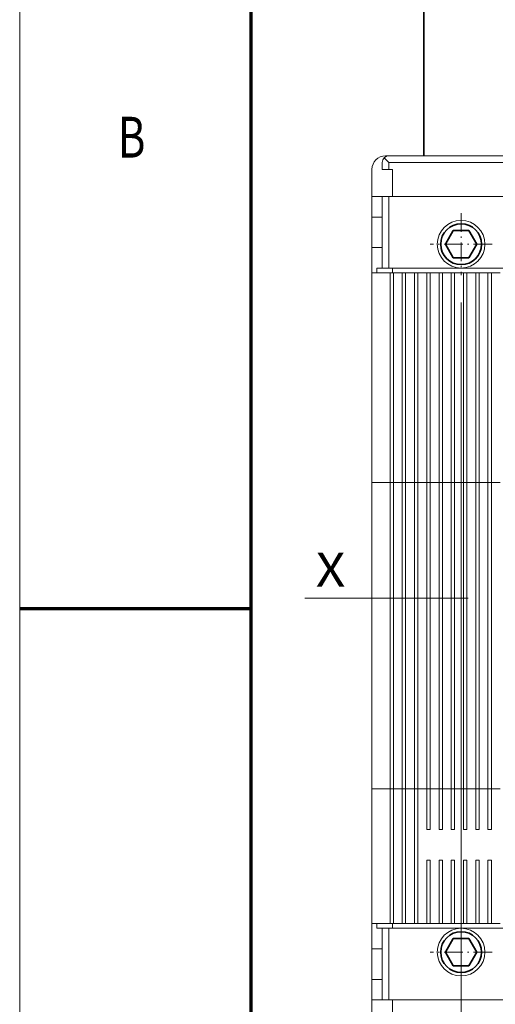
# Model space of a CAD drawing. Extents: x 0 to 420, y 0 to 297.
# Drawn here: x 0 to 35, y 119 to 192 of the extents above; entities that cross this region are included whole.
import ezdxf
from ezdxf.enums import TextEntityAlignment as Align

# ---------------------------------------------------------------- set-up
doc = ezdxf.new("R2010")
doc.units = 0
doc.linetypes.add('DASHDOT', pattern=[18.5, 12, -3, 0.5, -3])
doc.layers.get('0').update_dxf_attribs({"lineweight": 13})
doc.styles.get("Standard").update_dxf_attribs({"font": 'isocp.shx'})
doc.dimstyles.get("Standard").update_dxf_attribs({"dimtxt": 2.5, "dimasz": 2.5, "dimexe": 1.25, "dimexo": 0.625, "dimtad": 1, "dimcen": 2.5, "dimadec": 0, "dimazin": 0, "dimtfac": 1, "dimtmove": 0, "dimatfit": 0, "dimfxl": 1, "dimarcsym": 0})

# ---------------------------------------------------------------- blocks, each defined once
blk = doc.blocks.new('*D63')
at = {"color": 7, "lineweight": 13}
for p, q in [((32.433883, 170.987848), (32.433883, 75.152175)), ((44.933883, 170.987848), (44.933883, 75.152175))]:
    blk.add_line(p, q, dxfattribs=at)
at = {"color": 7, "lineweight": 13, "ltscale": 0.3125}
blk.add_line((32.433883, 77.152175), (44.933883, 77.152175), dxfattribs=at)
at = {"color": 7, "lineweight": 13}
for points in [[(34.365736, 77.669815), (32.433883, 77.152175), (34.365736, 76.634536)], [(43.002032, 76.634536), (44.933883, 77.152175), (43.002032, 77.669815)]]:
    blk.add_lwpolyline(points, dxfattribs=at)
for s, p, p2 in [('25', (37.225298, 78.152175), (41.095037, 78.152175)), ('0.98', (34.357093, 74.152175), (42.496574, 74.152175)), ('"', (42.496574, 74.152175), (43.963241, 74.152175))]:
    blk.add_text(s, height=2, dxfattribs=at).set_placement(p, p2, align=Align.FIT)
blk = doc.blocks.new('BLOCK988')
at = {"color": 7, "lineweight": 13}
blk.add_text('B', height=3, dxfattribs=at).set_placement((7.213372, 181.625), (9.236628, 181.625), align=Align.FIT)
blk = doc.blocks.new('BLOCK1027')
at = {"color": 7, "lineweight": 13}
blk.add_text('X', height=5, dxfattribs=at).set_placement((-71.349358, 14.187099), (-67.012184, 14.187099), align=Align.FIT)
blk = doc.blocks.new('BLOCK1043')
at = {"color": 7, "linetype": 'DASHDOT', "lineweight": 13, "ltscale": 0.2275}
for p, q in [((-50, -34.950001), (-50, -44.049999)), ((-45.450001, -39.5), (-54.549999, -39.5))]:
    blk.add_line(p, q, dxfattribs=at)
blk = doc.blocks.new('BLOCK1047')
at = {"color": 7, "linetype": 'DASHDOT', "lineweight": 13, "ltscale": 0.2275}
for p, q in [((-50, 69.050003), (-50, 59.950001)), ((-45.450001, 64.5), (-54.549999, 64.5))]:
    blk.add_line(p, q, dxfattribs=at)
blk = doc.blocks.new('BLOCK1053')
at = {"color": 7, "lineweight": 35}
blk.add_line((-55.5, 77.5), (-55.5, 121.62), dxfattribs=at)
at = {"color": 7, "lineweight": 13, "ltscale": 0.025}
for p, q in [((-60.6, 76.5), (-61.31, 77.21)), ((-61.6, 75.5), (-61.6, 76.5)), ((-61.6, 75.5), (-60.6, 75.5)), ((-60.6, 75.5), (-60.6, 76.5)), ((-61.6, 71.5), (-60.6, 71.5)), ((-61.6, -46.5), (-60.6, -46.5))]:
    blk.add_line(p, q, dxfattribs=at)
at = {"color": 7, "lineweight": 13, "ltscale": 0.012499}
blk.add_line((-61.1, 77.5), (-60.6, 77.5), dxfattribs=at)
at = {"color": 7, "lineweight": 13, "ltscale": 0.1025}
blk.add_line((-56.5, 77.5), (-60.6, 77.5), dxfattribs=at)
at = {"color": 7, "lineweight": 13}
for p, q in [((-60.6, 77.5), (-40.5, 77.5)), ((-60.6, 76.5), (-40.5, 76.5)), ((35.6, 71.5), (-60.6, 71.5)), ((35.1, 61), (-60.1, 61)), ((-63.1, 29.5), (-63.1, 60.3)), ((-60.45, 60.3), (-60.45, 29.5)), ((-59.95, 60.3), (-59.95, 29.5)), ((-58.65, 60.3), (-58.65, 29.5)), ((-58.15, 60.3), (-58.15, 29.5)), ((-56.85, 60.3), (-56.85, 29.5)), ((-56.35, 60.3), (-56.35, 29.5)), ((-55.05, 60.3), (-55.05, 29.5)), ((-54.55, 60.3), (-54.55, 29.5)), ((-53.25, 60.3), (-53.25, 29.5)), ((-52.75, 60.3), (-52.75, 29.5)), ((-51.45, 60.3), (-51.45, 29.5)), ((-50.95, 60.3), (-50.95, 29.5)), ((-49.65, 60.3), (-49.65, 29.5)), ((-49.15, 60.3), (-49.15, 29.5)), ((-47.85, 60.3), (-47.85, 29.5)), ((-47.35, 60.3), (-47.35, 29.5)), ((-46.05, 60.3), (-46.05, 29.5)), ((-45.55, 60.3), (-45.55, 29.5)), ((-63.1, -15.5), (-63.1, 29.5)), ((-60.45, -15.5), (-60.45, 29.5)), ((-59.95, 29.5), (-59.95, -15.5)), ((-58.65, 29.5), (-58.65, -15.5)), ((-58.15, 29.5), (-58.15, -15.5)), ((-56.85, 29.5), (-56.85, -15.5)), ((-56.35, 29.5), (-56.35, -15.5)), ((-55.05, 29.5), (-55.05, -15.5)), ((-54.55, 29.5), (-54.55, -15.5)), ((-53.25, 29.5), (-53.25, -15.5)), ((-52.75, 29.5), (-52.75, -15.5)), ((-51.45, 29.5), (-51.45, -15.5)), ((-50.95, 29.5), (-50.95, -15.5)), ((-49.65, 29.5), (-49.65, -15.5)), ((-49.15, 29.5), (-49.15, -15.5)), ((-47.85, 29.5), (-47.85, -15.5)), ((-47.35, 29.5), (-47.35, -15.5)), ((-46.05, 29.5), (-46.05, -15.5)), ((-45.55, 29.5), (-45.55, -15.5)), ((35.1, -36), (-60.1, -36)), ((35.6, -46.5), (-60.6, -46.5))]:
    blk.add_line(p, q, dxfattribs=at)
at = {"color": 7, "lineweight": 13, "ltscale": 0.325}
blk.add_line((-43.5, 77.5), (-56.5, 77.5), dxfattribs=at)
at = {"color": 7, "lineweight": 13, "ltscale": 0.100001}
blk.add_line((-63.1, 71.5), (-63.1, 75.5), dxfattribs=at)
at = {"color": 7, "lineweight": 13, "ltscale": 0.0125}
for p, q in [((-60.6, 75.5), (-60.1, 75.5)), ((-59.95, 60.3), (-60.45, 60.3)), ((-58.15, 60.3), (-58.65, 60.3)), ((-56.35, 60.3), (-56.85, 60.3)), ((-54.55, 60.3), (-55.05, 60.3)), ((-52.75, 60.3), (-53.25, 60.3)), ((-50.95, 60.3), (-51.45, 60.3)), ((-49.15, 60.3), (-49.65, 60.3)), ((-47.35, 60.3), (-47.85, 60.3)), ((-45.55, 60.3), (-46.05, 60.3)), ((-59.95, 29.5), (-60.45, 29.5)), ((-58.15, 29.5), (-58.65, 29.5)), ((-56.35, 29.5), (-56.85, 29.5)), ((-54.55, 29.5), (-55.05, 29.5)), ((-52.75, 29.5), (-53.25, 29.5)), ((-50.95, 29.5), (-51.45, 29.5)), ((-49.15, 29.5), (-49.65, 29.5)), ((-47.35, 29.5), (-47.85, 29.5)), ((-45.55, 29.5), (-46.05, 29.5)), ((-59.95, -15.5), (-60.45, -15.5)), ((-58.15, -15.5), (-58.65, -15.5)), ((-56.35, -15.5), (-56.85, -15.5)), ((-54.55, -15.5), (-55.05, -15.5)), ((-52.75, -15.5), (-53.25, -15.5)), ((-50.95, -15.5), (-51.45, -15.5)), ((-49.15, -15.5), (-49.65, -15.5)), ((-47.35, -15.5), (-47.85, -15.5)), ((-45.55, -15.5), (-46.05, -15.5)), ((-55.05, -21.5), (-54.55, -21.5)), ((-53.25, -21.5), (-52.75, -21.5)), ((-51.45, -21.5), (-50.95, -21.5)), ((-49.65, -21.5), (-49.15, -21.5)), ((-47.85, -21.5), (-47.35, -21.5)), ((-46.05, -21.5), (-45.55, -21.5)), ((-55.05, -26), (-54.55, -26)), ((-53.25, -26), (-52.75, -26)), ((-51.45, -26), (-50.95, -26)), ((-49.65, -26), (-49.15, -26)), ((-47.85, -26), (-47.35, -26)), ((-46.05, -26), (-45.55, -26)), ((-59.95, -35.3), (-60.45, -35.3)), ((-58.15, -35.3), (-58.65, -35.3)), ((-56.35, -35.3), (-56.85, -35.3)), ((-54.55, -35.3), (-55.05, -35.3)), ((-52.75, -35.3), (-53.25, -35.3)), ((-50.95, -35.3), (-51.45, -35.3)), ((-49.15, -35.3), (-49.65, -35.3)), ((-47.35, -35.3), (-47.85, -35.3)), ((-45.55, -35.3), (-46.05, -35.3))]:
    blk.add_line(p, q, dxfattribs=at)
at = {"color": 7, "lineweight": 13, "ltscale": 0.1}
for p, q in [((-60.1, 71.5), (-60.1, 75.5)), ((-60.1, -50.5), (-60.1, -46.5))]:
    blk.add_line(p, q, dxfattribs=at)
at = {"color": 7, "lineweight": 13, "ltscale": 0.01}
blk.add_line((-63.1, 71.5), (-62.7, 71.5), dxfattribs=at)
at = {"color": 7, "lineweight": 13, "ltscale": 0.075}
for p, q in [((-63.1, 71.5), (-63.1, 68.5)), ((-63.1, -46.5), (-63.1, -43.5))]:
    blk.add_line(p, q, dxfattribs=at)
at = {"color": 7, "lineweight": 13, "ltscale": 0.04}
blk.add_line((-63.1, 71.5), (-61.5, 71.5), dxfattribs=at)
at = {"color": 7, "lineweight": 13, "ltscale": 0.0275}
blk.add_line((-62.7, 71.5), (-61.6, 71.5), dxfattribs=at)
at = {"color": 7, "lineweight": 13, "ltscale": 0.2625}
for p, q in [((-61.6, 71.5), (-61.6, 61)), ((-60.6, 71.5), (-60.6, 61)), ((-61.6, -36), (-61.6, -46.5)), ((-60.6, -36), (-60.6, -46.5))]:
    blk.add_line(p, q, dxfattribs=at)
at = {"color": 7, "lineweight": 13, "ltscale": 0.035}
blk.add_line((-61.5, 71.5), (-60.1, 71.5), dxfattribs=at)
at = {"color": 7, "lineweight": 13, "ltscale": 0.49}
for p, q in [((-40.5, 71.5), (-60.1, 71.5)), ((-40.5, -46.5), (-60.1, -46.5))]:
    blk.add_line(p, q, dxfattribs=at)
at = {"color": 7, "lineweight": 13, "ltscale": 0.1125}
for p, q in [((-63.1, 68.5), (-63.1, 64)), ((-63.1, -39), (-63.1, -43.5))]:
    blk.add_line(p, q, dxfattribs=at)
at = {"color": 7, "lineweight": 13, "ltscale": 0.0375}
for p, q in [((-63.1, 68.5), (-61.6, 68.5)), ((-63.1, 64), (-61.6, 64)), ((-63.1, -39), (-61.6, -39)), ((-63.1, -43.5), (-61.6, -43.5)), ((-63.1, -46.5), (-61.6, -46.5))]:
    blk.add_line(p, q, dxfattribs=at)
at = {"color": 7, "lineweight": 35, "ltscale": 0.057735}
for p, q in [((-51.15, 66.5), (-52.31, 64.5)), ((-48.85, 66.5), (-51.15, 66.5)), ((-47.69, 64.5), (-48.85, 66.5)), ((-51.15, 62.5), (-52.31, 64.5)), ((-47.69, 64.5), (-48.85, 62.5)), ((-48.85, 62.5), (-51.15, 62.5)), ((-51.15, -37.5), (-52.31, -39.5)), ((-48.85, -37.5), (-51.15, -37.5)), ((-47.69, -39.5), (-48.85, -37.5)), ((-51.15, -41.5), (-52.31, -39.5)), ((-47.69, -39.5), (-48.85, -41.5)), ((-48.85, -41.5), (-51.15, -41.5))]:
    blk.add_line(p, q, dxfattribs=at)
at = {"color": 7, "lineweight": 13, "ltscale": 0.0925}
for p, q in [((-63.1, 64), (-63.1, 60.3)), ((-63.1, -39), (-63.1, -35.3))]:
    blk.add_line(p, q, dxfattribs=at)
at = {"color": 7, "lineweight": 13, "ltscale": 0.0575}
for p, q in [((-62.4, 61), (-60.1, 61)), ((-62.4, -36), (-60.1, -36))]:
    blk.add_line(p, q, dxfattribs=at)
at = {"color": 7, "lineweight": 13, "ltscale": 0.0175}
for p, q in [((-62.4, 60.3), (-62.4, 61)), ((-60.1, 60.3), (-60.1, 61)), ((-62.4, -36), (-62.4, -35.3)), ((-60.1, -36), (-60.1, -35.3))]:
    blk.add_line(p, q, dxfattribs=at)
at = {"color": 7, "lineweight": 13, "ltscale": 0.06625}
for p, q in [((-60.45, 60.3), (-63.1, 60.3)), ((-63.1, 29.5), (-60.45, 29.5)), ((-63.1, -15.5), (-60.45, -15.5)), ((-60.45, -35.3), (-63.1, -35.3))]:
    blk.add_line(p, q, dxfattribs=at)
at = {"color": 7, "lineweight": 13, "ltscale": 0.0325}
for p, q in [((-58.65, 60.3), (-59.95, 60.3)), ((-56.85, 60.3), (-58.15, 60.3)), ((-55.05, 60.3), (-56.35, 60.3)), ((-53.25, 60.3), (-54.55, 60.3)), ((-51.45, 60.3), (-52.75, 60.3)), ((-49.65, 60.3), (-50.95, 60.3)), ((-47.85, 60.3), (-49.15, 60.3)), ((-46.05, 60.3), (-47.35, 60.3)), ((-44.25, 60.3), (-45.55, 60.3)), ((-59.95, 29.5), (-58.65, 29.5)), ((-58.15, 29.5), (-56.85, 29.5)), ((-56.35, 29.5), (-55.05, 29.5)), ((-54.55, 29.5), (-53.25, 29.5)), ((-52.75, 29.5), (-51.45, 29.5)), ((-50.95, 29.5), (-49.65, 29.5)), ((-49.15, 29.5), (-47.85, 29.5)), ((-47.35, 29.5), (-46.05, 29.5)), ((-45.55, 29.5), (-44.25, 29.5)), ((-59.95, -15.5), (-58.65, -15.5)), ((-58.15, -15.5), (-56.85, -15.5)), ((-56.35, -15.5), (-55.05, -15.5)), ((-54.55, -15.5), (-53.25, -15.5)), ((-52.75, -15.5), (-51.45, -15.5)), ((-50.95, -15.5), (-49.65, -15.5)), ((-49.15, -15.5), (-47.85, -15.5)), ((-47.35, -15.5), (-46.05, -15.5)), ((-45.55, -15.5), (-44.25, -15.5)), ((-58.65, -35.3), (-59.95, -35.3)), ((-56.85, -35.3), (-58.15, -35.3)), ((-55.05, -35.3), (-56.35, -35.3)), ((-53.25, -35.3), (-54.55, -35.3)), ((-51.45, -35.3), (-52.75, -35.3)), ((-49.65, -35.3), (-50.95, -35.3)), ((-47.85, -35.3), (-49.15, -35.3)), ((-46.05, -35.3), (-47.35, -35.3)), ((-44.25, -35.3), (-45.55, -35.3))]:
    blk.add_line(p, q, dxfattribs=at)
at = {"color": 7, "lineweight": 13, "ltscale": 0.495}
for p, q in [((-63.1, -35.3), (-63.1, -15.5)), ((-60.45, -35.3), (-60.45, -15.5)), ((-59.95, -35.3), (-59.95, -15.5)), ((-58.65, -35.3), (-58.65, -15.5)), ((-58.15, -35.3), (-58.15, -15.5)), ((-56.85, -35.3), (-56.85, -15.5)), ((-56.35, -35.3), (-56.35, -15.5))]:
    blk.add_line(p, q, dxfattribs=at)
at = {"color": 7, "lineweight": 13, "ltscale": 0.15}
for p, q in [((-55.05, -21.5), (-55.05, -15.5)), ((-54.55, -21.5), (-54.55, -15.5)), ((-53.25, -21.5), (-53.25, -15.5)), ((-52.75, -21.5), (-52.75, -15.5)), ((-51.45, -21.5), (-51.45, -15.5)), ((-50.95, -21.5), (-50.95, -15.5)), ((-49.65, -21.5), (-49.65, -15.5)), ((-49.15, -21.5), (-49.15, -15.5)), ((-47.85, -21.5), (-47.85, -15.5)), ((-47.35, -21.5), (-47.35, -15.5)), ((-46.05, -21.5), (-46.05, -15.5)), ((-45.55, -21.5), (-45.55, -15.5))]:
    blk.add_line(p, q, dxfattribs=at)
at = {"color": 7, "lineweight": 13, "ltscale": 0.2325}
for p, q in [((-55.05, -35.3), (-55.05, -26)), ((-54.55, -35.3), (-54.55, -26)), ((-53.25, -35.3), (-53.25, -26)), ((-52.75, -35.3), (-52.75, -26)), ((-51.45, -35.3), (-51.45, -26)), ((-50.95, -35.3), (-50.95, -26)), ((-49.65, -35.3), (-49.65, -26)), ((-49.15, -35.3), (-49.15, -26)), ((-47.85, -35.3), (-47.85, -26)), ((-47.35, -35.3), (-47.35, -26)), ((-46.05, -35.3), (-46.05, -26)), ((-45.55, -35.3), (-45.55, -26))]:
    blk.add_line(p, q, dxfattribs=at)
at = {"color": 7, "lineweight": 13, "ltscale": 0.099999}
blk.add_line((-63.1, -50.5), (-63.1, -46.5), dxfattribs=at)
at = {"color": 7, "lineweight": 13}
for centre in [(-50, 64.5), (-50, -39.5)]:
    blk.add_circle(centre, 3.5, dxfattribs=at)
at = {"color": 7, "lineweight": 35}
for centre in [(-50, 64.5), (-50, -39.5)]:
    blk.add_circle(centre, 3, dxfattribs=at)
at = {"color": 7, "lineweight": 13}
for centre, radius, end in [((-61.1, 75.5), 2, 180), ((-60.6, 76.5), 1, 180), ((-60.6, 76.5), 1, 179.9996), ((-50, 64.5), 3.5, 270), ((-50, -39.5), 3.5, 270)]:
    blk.add_arc(centre, radius, 90, end, dxfattribs=at)

msp = doc.modelspace()

# ---------------------------------------------------------------- linework, layer by layer
at = {"color": 7, "lineweight": 13}
msp.add_line((0, 0), (0, 297), dxfattribs=at)
at = {"color": 7, "lineweight": 70}
msp.add_line((17, 10), (17, 287), dxfattribs=at)
at = {"color": 7, "linetype": 'DASHDOT', "lineweight": 13}
msp.add_line((20.9609, 149.2628), (80.7612, 149.2628), dxfattribs=at)
at = {"color": 7, "lineweight": 70, "ltscale": 0.425}
msp.add_line((0, 148.5), (17, 148.5), dxfattribs=at)

# ---------------------------------------------------------------- block references
at = {"lineweight": 0, "xscale": 0.5, "yscale": 0.5, "zscale": 0.5}
for name in ['BLOCK1053', 'BLOCK1047', 'BLOCK1027', 'BLOCK1043']:
    msp.add_blockref(name, (57.4339, 143.0128), dxfattribs=at)
at = {"lineweight": 0}
msp.add_blockref('BLOCK988', (0, 0), dxfattribs=at)

# ---------------------------------------------------------------- dimensions: what is measured, and where the dimension line sits
at = {"color": 0, "lineweight": 0}
dim = msp.add_linear_dim(base=(44.9339, 77.1522), p1=(32.4339, 172.9878), p2=(44.9339, 172.9878), angle=0, dimstyle='STANDARD', override={"dimlfac": 2}, dxfattribs=at)
dim.commit()
dim.dimension.update_dxf_attribs({"geometry": '*D63', "text_midpoint": (39.1602, 77.1522), "dimtype": 161, "oblique_angle": 89.999523})

doc.saveas('drawing.dxf')
